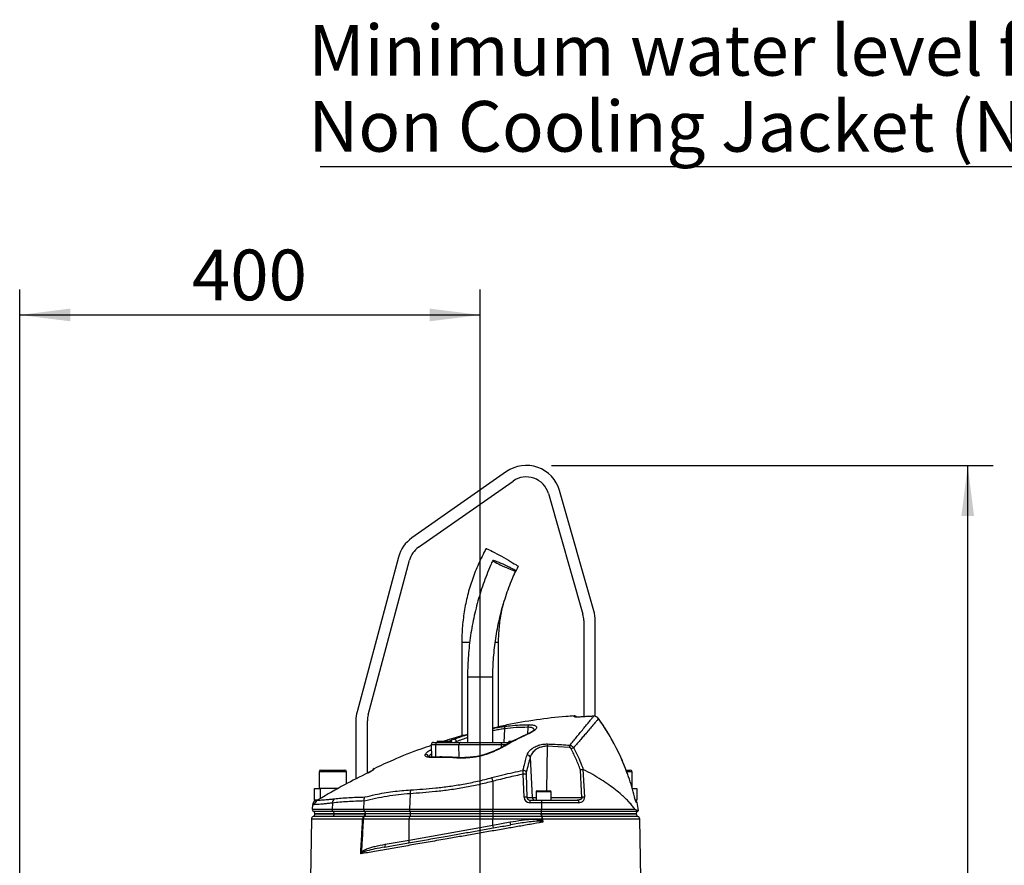
# Model space of a CAD drawing. Extents: x 330 to 4510, y 110 to 6446.
# Drawn here: x 2769 to 3624, y 3799 to 4533 of the extents above; entities that cross this region are included whole.
import ezdxf

# ---------------------------------------------------------------- set-up
doc = ezdxf.new("R2010")
doc.units = 0
doc.header["$LTSCALE"] = 22
doc.layers.get('0').update_dxf_attribs({"linetype": 'CONTINUOUS'})
doc.layers.add('AM_BOR', color=7, linetype='CONTINUOUS')
doc.styles.add('SLDTEXTSTYLE0', font='TXT', dxfattribs={"width": 0.605})
doc.dimstyles.new('SLDDIMSTYLE0', dxfattribs={"dimtxt": 44, "dimasz": 44, "dimexe": 0, "dimexo": 0.0625, "dimgap": 11, "dimtad": 1, "dimdec": 0, "dimrnd": 1e-09, "dimzin": 12, "dimtxsty": 'SLDTEXTSTYLE0', "dimsah": 1, "dimcen": 0.09, "dimazin": 3, "dimtfac": 1, "dimtdec": 0, "dimtofl": 0, "dimtmove": 0, "dimatfit": 3, "dimtolj": 1, "dimtzin": 12})

# ---------------------------------------------------------------- blocks, each defined once
blk = doc.blocks.new('_D_3')
at = {"layer": 'AM_BOR', "color": 7}
for p, q in [((3230.61, 4146.35), (3614.08, 4146.35)), ((3592.08, 2756.89), (3592.08, 4146.35)), ((3291.77, 2756.89), (3614.08, 2756.89))]:
    blk.add_line(p, q, dxfattribs=at)
for points in [[(3592.08, 4146.35), (3586.58, 4102.35), (3597.58, 4102.35)], [(3592.08, 2756.89), (3597.58, 2800.89), (3586.58, 2800.89)]]:
    blk.add_solid(points, dxfattribs=at)
at = {"layer": 'AM_BOR', "color": 7, "insert": (3535.36, 3429.8), "char_height": 44, "attachment_point": 1, "rotation": 90, "style": 'SLDTEXTSTYLE0'}
blk.add_mtext('H', dxfattribs=at)
blk = doc.blocks.new('_D_5')
at = {"layer": 'AM_BOR', "color": 7}
for p, q in [((2768.61, 3003.05), (2768.61, 4298.93)), ((3168.61, 3752.35), (3168.61, 4298.93)), ((2768.61, 4276.93), (3168.61, 4276.93))]:
    blk.add_line(p, q, dxfattribs=at)
for points in [[(2768.61, 4276.93), (2812.61, 4271.43), (2812.61, 4282.43)], [(3168.61, 4276.93), (3124.61, 4282.43), (3124.61, 4271.43)]]:
    blk.add_solid(points, dxfattribs=at)
at = {"layer": 'AM_BOR', "color": 7, "insert": (2918.2, 4333.65), "char_height": 44, "attachment_point": 1, "style": 'SLDTEXTSTYLE0'}
blk.add_mtext('400', dxfattribs=at)
blk = doc.blocks.new('SW_NOTE_9')
at = {"layer": 'AM_BOR', "color": 0}
blk.add_line((-962.98, 0), (0, 0), dxfattribs=at)
at = {"layer": 'AM_BOR', "color": 0, "char_height": 44, "attachment_point": 1, "style": 'SLDTEXTSTYLE0'}
for s, insert in [('Minimum water level for operation -', (-973.31, 122.74)), ('Non Cooling Jacket (NCJ)', (-973.31, 56.74))]:
    blk.add_mtext(s, dxfattribs=dict(at, insert=insert))

msp = doc.modelspace()

# ---------------------------------------------------------------- linework, layer by layer
at = {"color": 7, "linetype": 'CONTINUOUS'}
for p, q in [((3191.41, 4140.92), (3109.36, 4083.47)), ((3115.1, 4075.28), (3197.14, 4132.73)), ((3267.45, 4019.99), (3237.45, 4124.61)), ((3227.84, 4121.86), (3257.84, 4017.24)), ((3097.59, 4066.66), (3061.64, 3932.48)), ((3071.29, 3929.89), (3107.25, 4064.07)), ((3258.61, 4011.72), (3258.61, 3928.13)), ((3268.61, 3928.42), (3268.61, 4011.72)), ((3152.61, 3992.85), (3152.61, 3911.44)), ((3184.61, 3919.38), (3184.61, 3992.85)), ((3157.61, 3962.85), (3157.61, 3905.85)), ((3179.61, 3905.85), (3179.61, 3962.85)), ((3255.29, 3927.96), (3254.85, 3927.94)), ((3060.61, 3924.71), (3060.61, 3873.85)), ((3070.61, 3879.21), (3070.61, 3924.71)), ((3126.15, 3903.81), (3126.33, 3893.13)), ((3128.15, 3905.85), (3131.21, 3905.85)), ((3131.11, 3906.05), (3131.11, 3905.85)), ((3131.21, 3905.85), (3151.4, 3905.85)), ((3131.91, 3906.85), (3143.22, 3906.85)), ((3143.22, 3906.85), (3143.31, 3906.85)), ((3144.11, 3905.85), (3144.11, 3906.05)), ((3151.4, 3905.85), (3185.82, 3905.85)), ((3185.82, 3905.85), (3194.89, 3905.85)), ((3193.11, 3906.05), (3193.11, 3905.85)), ((3193.91, 3906.85), (3196.75, 3906.85)), ((3148.09, 3892.76), (3148.06, 3892.76)), ((3028.61, 3880.25), (3028.61, 3865.85)), ((3030.21, 3881.85), (3051.01, 3881.85)), ((3052.61, 3870.04), (3052.61, 3880.25)), ((3071.43, 3879.64), (3071.16, 3879.51)), ((3071.27, 3879.56), (3071.16, 3879.51)), ((3071.16, 3879.49), (3071.16, 3879.51)), ((3295.47, 3881.85), (3299.01, 3881.85)), ((3300.61, 3865.85), (3300.61, 3880.25)), ((3024.61, 3855.85), (3024.61, 3865.85)), ((3024.61, 3865.85), (3029.61, 3865.85)), ((3045.09, 3865.85), (3029.61, 3865.85)), ((3300.67, 3865.85), (3304.61, 3865.85)), ((3304.61, 3865.85), (3304.61, 3855.85)), ((3217.11, 3863.05), (3217.11, 3855.85)), ((3217.91, 3863.85), (3229.31, 3863.85)), ((3230.11, 3855.85), (3230.11, 3863.05)), ((3302.58, 3858.68), (3302.57, 3858.66)), ((3023.07, 3851.76), (3022.74, 3848.02)), ((3027, 3855.85), (3024.61, 3855.85)), ((3025.88, 3855.81), (3025.44, 3855.55)), ((3067.52, 3848.02), (3067.85, 3854.88)), ((3067.85, 3854.88), (3067.85, 3855.05)), ((3211.74, 3855.85), (3221.51, 3855.85)), ((3221.51, 3855.85), (3252.92, 3855.85)), ((3221.87, 3853.56), (3221.94, 3848.02)), ((3304.61, 3855.85), (3303.44, 3855.85)), ((3025.11, 3843.85), (3041.85, 3843.85)), ((3041.85, 3843.85), (3068.8, 3843.85)), ((3068.79, 3843.85), (3068.5, 3843.85)), ((3108.19, 3843.85), (3068.79, 3843.85)), ((3068.8, 3843.88), (3068.8, 3843.85)), ((3179.61, 3843.85), (3108.19, 3843.85)), ((3221.6, 3843.85), (3179.61, 3843.85)), ((3221.6, 3843.88), (3221.6, 3843.85)), ((3221.6, 3843.85), (3304.11, 3843.85)), ((3221.9, 3843.85), (3221.6, 3843.85)), ((3022.04, 3839.38), (3022.04, 3839.38)), ((3308.03, 3788.16), (3307.23, 3839.39))]:
    msp.add_line(p, q, dxfattribs=at)
at = {"color": 8, "linetype": 'CONTINUOUS'}
for p, q in [((3152.61, 3992.85), (3159.42, 3992.85)), ((3181.69, 3992.85), (3184.61, 3992.85)), ((3157.61, 3962.85), (3166.96, 3962.85)), ((3166.96, 3962.85), (3179.61, 3962.85)), ((3255.29, 3927.96), (3255.29, 3927.94)), ((3267.16, 3928.61), (3267.16, 3928.59)), ((3271.44, 3926.53), (3271.42, 3926.5)), ((3189.75, 3917.76), (3189.11, 3905.85)), ((3210.01, 3919.02), (3209.7, 3913.15)), ((3129.98, 3903.81), (3126.15, 3903.81)), ((3150.17, 3903.81), (3129.98, 3903.81)), ((3130.1, 3893.17), (3129.98, 3903.81)), ((3144.11, 3906.05), (3131.11, 3906.05)), ((3148.07, 3906.56), (3146.39, 3905.85)), ((3148.07, 3906.56), (3148.11, 3905.85)), ((3187.05, 3903.81), (3150.17, 3903.81)), ((3150.29, 3892.67), (3150.17, 3903.81)), ((3187.03, 3901.49), (3187.05, 3903.81)), ((3191.21, 3903.81), (3187.05, 3903.81)), ((3195.18, 3906.05), (3193.11, 3906.05)), ((3226.83, 3902.52), (3226.31, 3863.85)), ((3246.01, 3901.46), (3226.83, 3902.52)), ((3126.03, 3899.62), (3126.22, 3899.72)), ((3126.03, 3899.62), (3126.22, 3899.62)), ((3212.07, 3893), (3213.83, 3858.21)), ((3052.61, 3880.25), (3028.61, 3880.25)), ((3206.69, 3858.3), (3206.07, 3878.33)), ((3208.48, 3878.24), (3209.1, 3858.21)), ((3300.61, 3880.25), (3296.05, 3880.25)), ((3029.61, 3865.85), (3029.61, 3856.99)), ((3179.61, 3872.12), (3179.61, 3848.02)), ((3107.68, 3861.34), (3107.19, 3848.02)), ((3209.1, 3858.21), (3213.83, 3858.21)), ((3213.83, 3858.21), (3217.11, 3858.21)), ((3230.11, 3863.05), (3217.11, 3863.05)), ((3230.11, 3858.21), (3257.01, 3858.21)), ((3040.34, 3853.26), (3039.98, 3848.02)), ((3211.74, 3855.85), (3211.74, 3853.56)), ((3221.87, 3853.56), (3211.74, 3853.56)), ((3254.31, 3853.56), (3221.87, 3853.56)), ((3304.83, 3853.86), (3304.22, 3853.86)), ((3022.74, 3848.02), (3039.98, 3848.02)), ((3023.79, 3846.08), (3040.81, 3846.08)), ((3041.85, 3843.88), (3025.11, 3843.88)), ((3039.98, 3848.02), (3067.52, 3848.02)), ((3040.81, 3846.08), (3068.09, 3846.08)), ((3068.8, 3843.88), (3041.85, 3843.88)), ((3041.85, 3843.88), (3041.85, 3843.85)), ((3067.7, 3841.65), (3067.51, 3841.66)), ((3067.52, 3848.02), (3107.19, 3848.02)), ((3067.88, 3841.64), (3067.7, 3841.65)), ((3107.56, 3841.64), (3067.88, 3841.64)), ((3068.09, 3846.08), (3107.63, 3846.08)), ((3108.19, 3843.88), (3068.8, 3843.88)), ((3107.19, 3848.02), (3179.61, 3848.02)), ((3179.61, 3841.64), (3107.56, 3841.64)), ((3107.63, 3846.08), (3179.61, 3846.08)), ((3179.61, 3843.88), (3108.19, 3843.88)), ((3108.19, 3843.88), (3108.19, 3843.85)), ((3179.61, 3848.02), (3221.94, 3848.02)), ((3179.61, 3846.08), (3179.61, 3848.02)), ((3179.61, 3846.08), (3221.79, 3846.08)), ((3179.61, 3846.08), (3179.61, 3843.88)), ((3221.6, 3843.88), (3179.61, 3843.88)), ((3179.61, 3843.88), (3179.61, 3843.85)), ((3179.61, 3843.85), (3179.61, 3841.64)), ((3179.61, 3841.64), (3179.61, 3839.35)), ((3221.96, 3841.64), (3179.61, 3841.64)), ((3304.11, 3843.88), (3221.6, 3843.88)), ((3221.79, 3846.08), (3305.44, 3846.08)), ((3221.94, 3848.02), (3302.91, 3848.02)), ((3222.08, 3841.64), (3221.96, 3841.64)), ((3222.35, 3841.66), (3222.08, 3841.64)), ((3222.08, 3841.64), (3222.08, 3839.35)), ((3106.92, 3839.35), (3067.05, 3839.35)), ((3179.61, 3839.35), (3106.92, 3839.35)), ((3106.92, 3821.13), (3106.92, 3839.35)), ((3106.92, 3821.13), (3179.61, 3834.14)), ((3179.61, 3834.14), (3179.61, 3839.35)), ((3222.08, 3839.35), (3179.61, 3839.35)), ((3179.61, 3834.14), (3194.75, 3836.81)), ((3180.05, 3831.68), (3179.61, 3834.14)), ((3195.19, 3834.35), (3194.75, 3836.81)), ((3221.6, 3837.1), (3222.16, 3837.84)), ((3222.08, 3839.35), (3222.8, 3839.38)), ((3222.8, 3839.38), (3222.95, 3836.61)), ((3086.15, 3817.47), (3106.92, 3821.13))]:
    msp.add_line(p, q, dxfattribs=at)
at = {"color": 7, "linetype": 'CONTINUOUS', "flags": 128}
for points in [[(3173.81, 4074.13), (3174.01, 4074.13), (3174.51, 4073.96), (3175.31, 4073.61), (3176.39, 4073.1), (3177.73, 4072.44), (3179.28, 4071.65), (3181.03, 4070.73), (3182.93, 4069.72), (3184.94, 4068.63), (3187.01, 4067.48), (3189.09, 4066.32)], [(3187.83, 4059.26), (3189.62, 4058.44), (3191.41, 4057.65), (3193.13, 4056.9), (3194.74, 4056.24), (3196.18, 4055.67), (3197.4, 4055.21), (3198.37, 4054.89), (3199.05, 4054.71), (3199.43, 4054.67), (3199.49, 4054.78), (3199.22, 4055.03), (3198.64, 4055.42), (3197.77, 4055.94), (3196.63, 4056.56), (3195.26, 4057.27), (3193.71, 4058.04), (3192.02, 4058.85), (3190.25, 4059.67), (3188.45, 4060.48), (3186.69, 4061.26), (3185.02, 4061.96), (3183.49, 4062.58), (3182.15, 4063.1), (3181.05, 4063.49), (3180.22, 4063.74), (3179.69, 4063.85), (3179.47, 4063.82), (3179.58, 4063.63), (3180, 4063.31), (3180.73, 4062.86), (3181.74, 4062.29), (3183, 4061.62), (3184.47, 4060.88), (3186.09, 4060.08), (3187.83, 4059.26)], [(3189.09, 4066.32), (3191.15, 4065.15), (3193.13, 4064.01), (3194.99, 4062.92), (3196.69, 4061.9), (3198.2, 4060.99), (3199.46, 4060.19), (3200.47, 4059.53), (3201.2, 4059.02), (3201.62, 4058.68), (3201.73, 4058.5), (3201.73, 4058.5)], [(3022, 3839.38), (3020.92, 3770.52), (3019.85, 3701.8)]]:
    msp.add_lwpolyline(points, dxfattribs=at)
at = {"color": 8, "linetype": 'CONTINUOUS', "flags": 128}
for points in [[(3131.21, 3905.85), (3130.97, 3905.81), (3130.74, 3905.69), (3130.52, 3905.5), (3130.33, 3905.25), (3130.18, 3904.94), (3130.07, 3904.59), (3130, 3904.21), (3129.98, 3903.81)], [(3151.4, 3905.85), (3151.16, 3905.81), (3150.93, 3905.69), (3150.71, 3905.5), (3150.53, 3905.25), (3150.37, 3904.94), (3150.26, 3904.59), (3150.19, 3904.21), (3150.17, 3903.81)], [(3185.82, 3905.85), (3186.06, 3905.81), (3186.3, 3905.69), (3186.51, 3905.5), (3186.7, 3905.25), (3186.85, 3904.94), (3186.97, 3904.59), (3187.03, 3904.21), (3187.05, 3903.81)], [(3172.27, 3895.3), (3172.28, 3895.3), (3172.36, 3895.23), (3172.48, 3895.02)], [(3257.01, 3858.21), (3256.4, 3869.42), (3255.72, 3882.14)], [(3257.85, 3882.53), (3258.11, 3877.65), (3259.16, 3858.3)], [(3252.92, 3855.85), (3253.17, 3855.8), (3253.42, 3855.68), (3253.65, 3855.47), (3253.86, 3855.19), (3254.03, 3854.85), (3254.17, 3854.45), (3254.26, 3854.02), (3254.31, 3853.56)], [(3222.16, 3837.84), (3222.09, 3839.09), (3222.08, 3839.35)], [(3085.53, 3815.01), (3085.71, 3815.09), (3085.87, 3815.25), (3086.01, 3815.48), (3086.11, 3815.79), (3086.18, 3816.16), (3086.21, 3816.57), (3086.2, 3817.01), (3086.15, 3817.47)], [(3106.3, 3818.67), (3106.48, 3818.75), (3106.65, 3818.91), (3106.78, 3819.15), (3106.88, 3819.45), (3106.95, 3819.82), (3106.98, 3820.23), (3106.97, 3820.67), (3106.92, 3821.13)]]:
    msp.add_lwpolyline(points, dxfattribs=at)
at = {"color": 7, "linetype": 'CONTINUOUS'}
for centre, radius, start, end in [((3208.61, 4116.35), 30, 16, 125), ((3208.61, 4116.35), 20, 16, 125), ((3126.57, 4058.9), 30, 125, 165), ((3126.57, 4058.9), 20, 125, 165), ((3238.61, 4011.72), 30, 0, 16), ((3238.61, 4011.72), 20, 0, 16), ((3090.61, 3924.71), 30, 165, 180), ((3090.61, 3924.71), 20, 165, 180), ((3250.41, 3926.49), 2.5, 34.84599, 94.37714), ((3128.15, 3903.85), 2, 90, 181), ((3131.91, 3906.05), 0.8, 90, 180), ((3143.31, 3906.05), 0.8, 0, 90), ((3193.91, 3906.05), 0.8, 90, 180), ((3077.43, 3880.91), 2.5, 115.10719, 163.71252), ((3030.21, 3880.25), 1.6, 90, 180), ((3051.01, 3880.25), 1.6, 0, 90), ((3299.01, 3880.25), 1.6, 0, 90), ((3217.91, 3863.05), 0.8, 90, 180), ((3229.31, 3863.05), 0.8, 0, 90), ((3028.05, 3851.33), 5, 121.75332, 175.02304), ((3026.93, 3858.35), 2.5, 296.32507, 301.27099), ((3302.39, 3853.35), 2.5, 11.8332, 63.35325), ((3109.08, 3812.85), 200, 9.77072, 11.8332), ((3024.5, 3839.35), 2.5, 111.88686, 178.8983), ((3024.73, 3847.85), 2, 175, 241.89268), ((3022.61, 3843.98), 2.5, 292.2645, 357.11624), ((3022.61, 3843.88), 2.5, 0, 61.89268), ((3306.61, 3843.88), 2.5, 118.10732, 180), ((3306.61, 3843.98), 2.5, 182.62265, 248.12263), ((3304.49, 3847.85), 2, 298.10732, 327.4167), ((3304.73, 3839.35), 2.5, 1.19314, 67.86644)]:
    msp.add_arc(centre, radius, start, end, dxfattribs=at)
at = {"color": 8, "linetype": 'CONTINUOUS'}
for centre, radius, start, end in [((3250.45, 3925.66), 2.51, 65.35782, 94.40042), ((3191.92, 3918.1), 2.19, 120.67891, 188.93603), ((3212.48, 3919.13), 2.47, 122.22741, 182.6501), ((3145.55, 3906.18), 2.55, 8.42267, 83.63284), ((3210.46, 3912.55), 0.89, 70.64218, 113.31269), ((3189.54, 3901.83), 0.914, 65.67449, 117.6852), ((3232.7, 3902.49), 5.86, 159.58402, 179.70918), ((3252.11, 3901.08), 6.11, 157.38201, 176.48544), ((3253.5, 3890.17), 11.74, 108.44171, 120.04935), ((3121.49, 3892.71), 2.58, 15.42555, 106.86384), ((3127.53, 3892.01), 1.11, 93.27568, 131.97726), ((3148.04, 3891.7), 1.05, 88.73815, 138.20062), ((3209.44, 3892.12), 2.78, 18.44038, 92.50319), ((3077.39, 3880.24), 2.5, 114.92369, 135.92711), ((3034.02, 3832.92), 150.78, 15.07216, 16.32208), ((3206.01, 3878.81), 2.84, 23.54327, 92.90661), ((3206.84, 3866.36), 11.99, 82.15701, 93.70831), ((3116.1, 3861.7), 8.43, 159.28089, 182.41257), ((3207.46, 3846.34), 11.99, 82.15701, 93.70831), ((3216.29, 3858.3), 2.45, 181.95646, 269.05852), ((3259.39, 3825.93), 32.38, 90.41779, 94.22323), ((3045.41, 3853.32), 5.07, 134.14883, 180.6819), ((3301.77, 3853.35), 2.51, 11.77245, 35.82894), ((3042.12, 3847.79), 2.16, 173.91381, 232.39825), ((3039.31, 3843.83), 2.54, 301.06279, 0.2665), ((3039.2, 3843.97), 2.65, 357.9157, 52.74611), ((3069.25, 3839.55), 2.74, 129.49564, 183.41897), ((3070.56, 3839.6), 3.52, 144.47407, 184.21158), ((3065.8, 3843.75), 2.7, 309.22023, 2.01378), ((3066.35, 3843.63), 2.4, 304.18487, 339.62424), ((3110.47, 3839.6), 3.56, 145.00964, 184.06017), ((3110.36, 3847.73), 3.19, 174.72587, 211.06544), ((3104.71, 3843.65), 3.48, 324.751, 3.24838), ((3104.39, 3844.09), 3.81, 356.83677, 31.60172), ((3223.55, 3842.78), 1.86, 203.28633, 217.68831), ((3226.39, 3843.63), 4.49, 177.22574, 205.96214), ((3218.18, 3839.66), 4.62, 356.61323, 25.69211), ((3070.96, 3896.72), 57.51, 265.57161, 266.10621), ((3061.32, 3806.76), 5.7, 34.51359, 43.24608)]:
    msp.add_arc(centre, radius, start, end, dxfattribs=at)
for centre, major_axis, ratio, start_param, end_param in [((3211.86, 3858.56), (4.98, 1.47), 0.95923, 2.894928, 4.413365), ((3211.86, 3858.35), (2.72, 0.55), 0.896701, 2.972172, 4.490608)]:
    msp.add_ellipse(centre, major_axis=major_axis, ratio=ratio, start_param=start_param, end_param=end_param, dxfattribs=at)
at = {"color": 7, "linetype": 'CONTINUOUS'}
for points, knots in [([(3173.81, 4074.13), (3173.17, 4072.96), (3171.36, 4069.68), (3168.61, 4064.17), (3165.65, 4057.56), (3162.98, 4050.83), (3160.61, 4043.99), (3158.53, 4037.05), (3156.76, 4030.02), (3155.3, 4022.93), (3154.15, 4015.78), (3153.31, 4008.58), (3152.79, 4001.48), (3152.62, 3996.23), (3152.61, 3993.4), (3152.61, 3992.85)], [0, 0, 0, 0, 0.047176, 0.132428, 0.217685, 0.302943, 0.388203, 0.473464, 0.558726, 0.643989, 0.729253, 0.814517, 0.899782, 0.980564, 1, 1, 1, 1]), ([(3179.47, 4063.81), (3178.83, 4062.39), (3177, 4058.3), (3174.21, 4051.47), (3171.18, 4043.28), (3168.46, 4034.98), (3166.02, 4026.6), (3163.9, 4018.12), (3162.07, 4009.58), (3160.55, 4000.97), (3159.34, 3992.32), (3158.44, 3983.62), (3157.86, 3974.9), (3157.63, 3967.97), (3157.62, 3963.95), (3157.61, 3962.85)], [0, 0, 0, 0, 0.0451656, 0.1290639, 0.2129664, 0.2968704, 0.3807759, 0.4646827, 0.5485906, 0.6324997, 0.7164096, 0.8003204, 0.8842318, 0.9681436, 1, 1, 1, 1]), ([(3179.61, 3962.85), (3179.62, 3964.27), (3179.65, 3968.47), (3179.92, 3975.45), (3180.55, 3983.76), (3181.48, 3992.03), (3182.73, 4000.27), (3184.29, 4008.45), (3186.15, 4016.56), (3188.31, 4024.6), (3190.77, 4032.55), (3193.53, 4040.39), (3196.43, 4047.79), (3198.53, 4052.52), (3199.5, 4054.71)], [0, 0, 0, 0, 0.045165, 0.133038, 0.220916, 0.308793, 0.396671, 0.484549, 0.572428, 0.660309, 0.74819, 0.836072, 0.923957, 1, 1, 1, 1]), ([(3198.08, 4051.44), (3198.23, 4051.78), (3199.34, 4054.19), (3200.63, 4056.51), (3201.73, 4058.5)], [0, 0, 0, 0, 0.141778, 1, 1, 1, 1]), ([(3184.61, 3992.85), (3184.62, 3993.92), (3184.64, 3997.17), (3184.92, 4002.58), (3185.54, 4009.06), (3186.49, 4015.49), (3187.56, 4021.16), (3188.45, 4024.64), (3188.81, 4026.02)], [0, 0, 0, 0, 0.096521, 0.290474, 0.484442, 0.67841, 0.872379, 1, 1, 1, 1]), ([(3250.22, 3928.85), (3247.86, 3928.71), (3236.87, 3928.05), (3217.39, 3925.47), (3196.18, 3922.11), (3183.69, 3919.21), (3179.61, 3918.26)], [0, 0, 0, 0, 0.099401, 0.461834, 0.824267, 1, 1, 1, 1]), ([(3254.85, 3927.94), (3254.66, 3927.93), (3254.08, 3927.89), (3253.18, 3927.87), (3252.27, 3927.89), (3251.65, 3927.92), (3251.34, 3927.96), (3251.32, 3927.96), (3251.32, 3927.96)], [0, 0, 0, 0, 0.108573, 0.336194, 0.562175, 0.755216, 0.916871, 1, 1, 1, 1]), ([(3267.16, 3928.57), (3265.84, 3928.53), (3261.88, 3928.39), (3257.92, 3928.11), (3255.29, 3927.93)], [0, 0, 0, 0, 0.334478, 1, 1, 1, 1]), ([(3271.42, 3926.52), (3271.38, 3926.59), (3271.11, 3927.02), (3270.41, 3927.64), (3269.33, 3928.27), (3268.21, 3928.61), (3267.48, 3928.59), (3267.16, 3928.58)], [0, 0, 0, 0, 0.051701, 0.302944, 0.557089, 0.810124, 1, 1, 1, 1]), ([(3296.08, 3879.87), (3295.66, 3881.02), (3294.35, 3884.66), (3291.84, 3890.65), (3288.57, 3897.8), (3285.01, 3904.79), (3281.17, 3911.65), (3277.03, 3918.35), (3273.76, 3923.31), (3271.8, 3925.97), (3271.41, 3926.51)], [0, 0, 0, 0, 0.069709, 0.219137, 0.367661, 0.515465, 0.663783, 0.812811, 0.962073, 1, 1, 1, 1]), ([(3179.61, 3918.08), (3180.32, 3918.23), (3182.69, 3918.73), (3186.5, 3919.4), (3189.37, 3919.79), (3190.8, 3919.98)], [0, 0, 0, 0, 0.1738408, 0.5869554, 1, 1, 1, 1]), ([(3157.61, 3912.83), (3152.26, 3911.45), (3145.35, 3909.67), (3138.61, 3907.36), (3137.1, 3906.85)], [0, 0, 0, 0, 0.7759821, 1, 1, 1, 1]), ([(3145.83, 3908.72), (3147.53, 3909.35), (3150.92, 3910.59), (3155, 3911.9), (3157.33, 3912.56), (3157.61, 3912.64)], [0, 0, 0, 0, 0.4682209, 0.9364111, 1, 1, 1, 1]), ([(3210.12, 3913.34), (3209.27, 3912.97), (3205.97, 3911.54), (3200.28, 3908.73), (3194.13, 3905.53), (3190.44, 3903.38), (3189.13, 3902.61)], [0, 0, 0, 0, 0.119548, 0.463456, 0.808357, 1, 1, 1, 1]), ([(3215.4, 3916.85), (3215.4, 3916.86), (3215.41, 3916.88), (3215.25, 3916.63), (3214.87, 3916.22), (3214.2, 3915.66), (3213.25, 3915), (3212, 3914.28), (3210.93, 3913.72), (3210.22, 3913.42), (3210.1, 3913.37)], [0, 0, 0, 0, 0.064312, 0.189108, 0.324139, 0.471622, 0.626658, 0.792282, 0.963282, 1, 1, 1, 1]), ([(3126.16, 3903.17), (3123.13, 3902.17), (3111.9, 3898.46), (3095.26, 3891.81), (3081.93, 3885.61), (3076.43, 3883.05)], [0, 0, 0, 0, 0.178299, 0.660854, 1, 1, 1, 1]), ([(3189.1, 3902.66), (3188.41, 3902.26), (3186.85, 3901.36), (3184.19, 3900.01), (3181.21, 3898.63), (3178.13, 3897.35), (3175.15, 3896.23), (3173.17, 3895.6), (3172.26, 3895.31)], [0, 0, 0, 0, 0.142665, 0.324893, 0.504792, 0.681688, 0.85525, 1, 1, 1, 1]), ([(3127.49, 3893.13), (3127.38, 3893.12), (3126.72, 3893.09), (3125.73, 3893.13), (3124.65, 3893.23), (3123.95, 3893.38), (3123.58, 3893.52), (3123.55, 3893.54), (3123.54, 3893.55)], [0, 0, 0, 0, 0.04825, 0.286251, 0.515799, 0.700359, 0.870583, 1, 1, 1, 1]), ([(3148.06, 3892.72), (3147.42, 3892.77), (3144.37, 3892.98), (3138.93, 3893.2), (3132.7, 3893.29), (3128.87, 3893.13), (3127.46, 3893.08)], [0, 0, 0, 0, 0.0915893, 0.4324549, 0.7919163, 1, 1, 1, 1]), ([(3172.26, 3895.31), (3172.13, 3895.26), (3171.24, 3894.97), (3169.47, 3894.52), (3166.95, 3893.95), (3164.22, 3893.48), (3161.34, 3893.09), (3158.34, 3892.82), (3155.26, 3892.65), (3152.19, 3892.61), (3149.77, 3892.65), (3148.46, 3892.75), (3148.09, 3892.77)], [0, 0, 0, 0, 0.016775, 0.107895, 0.207157, 0.313353, 0.427751, 0.54905, 0.676551, 0.810421, 0.945622, 1, 1, 1, 1]), ([(3071.16, 3879.49), (3064.33, 3876.1), (3049.74, 3868.88), (3035.73, 3860.62), (3028.28, 3856.22)], [0, 0, 0, 0, 0.468655, 1, 1, 1, 1]), ([(3075.61, 3881.95), (3075.61, 3881.95), (3075.62, 3881.97), (3075.55, 3881.9), (3075.32, 3881.75), (3074.85, 3881.45), (3074.12, 3881.03), (3073.16, 3880.51), (3072.23, 3880.03), (3071.64, 3879.74), (3071.43, 3879.64)], [0, 0, 0, 0, 0.004991, 0.078302, 0.183367, 0.327782, 0.49928, 0.690717, 0.894019, 1, 1, 1, 1]), ([(3255.72, 3882.14), (3255.72, 3882.14), (3255.91, 3882.18), (3256.37, 3882.29), (3257.13, 3882.43), (3257.61, 3882.5), (3257.85, 3882.53)], [0, 0, 0, 0, 0.007903, 0.256565, 0.62822, 1, 1, 1, 1]), ([(3258.16, 3882.46), (3258.09, 3882.49), (3257.99, 3882.54), (3257.88, 3882.53), (3257.85, 3882.53)], [0, 0, 0, 0, 0.659711, 1, 1, 1, 1]), ([(3302.91, 3848.02), (3302.19, 3848.99), (3300.75, 3850.93), (3298.05, 3854.04), (3294.96, 3857.22), (3291.07, 3860.81), (3286.25, 3864.77), (3280.32, 3869.14), (3273.7, 3873.52), (3266.36, 3877.99), (3260.93, 3880.95), (3258.16, 3882.46)], [0, 0, 0, 0, 0.091751, 0.18351, 0.276593, 0.369679, 0.492784, 0.615889, 0.741922, 0.867954, 1, 1, 1, 1]), ([(3302.57, 3858.66), (3301.81, 3861.56), (3300.3, 3867.39), (3298.09, 3874.45), (3296.54, 3878.57), (3296.05, 3879.84)], [0, 0, 0, 0, 0.405231, 0.815801, 1, 1, 1, 1]), ([(3067.85, 3855.05), (3067.85, 3855.7), (3067.86, 3856.91), (3068.22, 3857.99), (3068.45, 3858.45), (3068.5, 3858.53), (3068.5, 3858.54)], [0, 0, 0, 0, 0.484747, 0.896844, 0.993979, 1, 1, 1, 1]), ([(3303.02, 3857.03), (3302.93, 3857.37), (3302.78, 3857.9), (3302.64, 3858.47), (3302.59, 3858.68)], [0, 0, 0, 0, 0.634758, 1, 1, 1, 1]), ([(3025.43, 3855.56), (3025.36, 3855.53), (3024.98, 3855.33), (3024.4, 3854.79), (3023.8, 3854.02), (3023.41, 3853.25), (3023.25, 3852.75), (3023.18, 3852.48), (3023.17, 3852.44), (3023.17, 3852.43), (3023.17, 3852.42), (3022.74, 3850.52), (3025.23, 3853.3), (3027.72, 3856.09)], [0, 0, 0, 0, 0.023163, 0.131222, 0.238121, 0.319712, 0.392485, 0.39996, 0.403482, 0.404337, 0.404761, 0.404765, 1, 1, 1, 1]), ([(3027.33, 3855.85), (3027.27, 3855.85), (3026.99, 3855.85), (3026.82, 3855.85), (3026.69, 3855.85)], [0, 0, 0, 0, 0.221469, 1, 1, 1, 1]), ([(3028.28, 3856.22), (3028.28, 3856.22), (3028.24, 3856.2), (3027.99, 3856.08), (3027.57, 3855.89), (3027.41, 3855.86), (3027.33, 3855.85)], [0, 0, 0, 0, 0.005198, 0.076335, 0.534861, 1, 1, 1, 1]), ([(3028.23, 3856.21), (3028.23, 3856.21), (3028.24, 3856.21), (3028.28, 3856.22), (3028.28, 3856.22)], [0, 0, 0, 0, 0.860579, 1, 1, 1, 1]), ([(3221.51, 3855.85), (3221.51, 3855.85), (3221.53, 3855.85), (3221.58, 3855.82), (3221.68, 3855.61), (3221.78, 3855.09), (3221.85, 3854.39), (3221.86, 3853.84), (3221.87, 3853.56)], [0, 0, 0, 0, 0.005033, 0.096797, 0.324921, 0.550758, 0.775356, 1, 1, 1, 1]), ([(3303.77, 3854.79), (3303.77, 3854.79), (3303.78, 3854.78), (3303.7, 3854.96), (3303.55, 3855.34), (3303.32, 3856.03), (3303.13, 3856.63), (3303.03, 3857), (3303.02, 3857.03)], [0, 0, 0, 0, 0.062762, 0.214304, 0.429102, 0.691686, 0.978051, 1, 1, 1, 1]), ([(3041.85, 3843.85), (3040.85, 3843.85), (3037.83, 3843.85), (3033.58, 3843.85), (3030.01, 3843.85), (3027.71, 3843.85), (3026.26, 3843.85), (3025.41, 3843.85), (3025.04, 3843.85), (3025.13, 3843.85), (3025.14, 3843.85)], [0, 0, 0, 0, 0.095453, 0.288204, 0.480955, 0.607034, 0.733113, 0.859192, 0.985271, 1, 1, 1, 1]), ([(3068.5, 3843.85), (3067.22, 3843.85), (3063.39, 3843.85), (3057.28, 3843.85), (3049.55, 3843.85), (3044.64, 3843.85), (3041.85, 3843.85)], [0, 0, 0, 0, 0.130471, 0.391495, 0.653381, 1, 1, 1, 1]), ([(3067.52, 3848.02), (3067.52, 3847.8), (3067.53, 3847.35), (3067.68, 3846.73), (3067.88, 3846.31), (3068.04, 3846.14), (3068.09, 3846.08)], [0, 0, 0, 0, 0.286254, 0.572483, 0.859481, 1, 1, 1, 1]), ([(3068.6, 3842.8), (3068.5, 3842.56), (3068.31, 3842.08), (3068.03, 3841.76), (3067.88, 3841.64), (3067.88, 3841.64)], [0, 0, 0, 0, 0.49164, 0.988561, 1, 1, 1, 1]), ([(3068.09, 3846.08), (3068.12, 3846.05), (3068.28, 3845.88), (3068.52, 3845.46), (3068.75, 3844.71), (3068.78, 3844.16), (3068.8, 3843.88)], [0, 0, 0, 0, 0.070132, 0.380811, 0.690386, 1, 1, 1, 1]), ([(3068.79, 3843.85), (3068.76, 3843.59), (3068.72, 3843.23), (3068.63, 3842.9), (3068.6, 3842.8)], [0, 0, 0, 0, 0.69512, 1, 1, 1, 1]), ([(3221.79, 3846.08), (3221.75, 3845.92), (3221.69, 3845.61), (3221.62, 3844.88), (3221.6, 3844.27), (3221.6, 3843.93), (3221.6, 3843.88)], [0, 0, 0, 0, 0.313243, 0.626581, 0.937581, 1, 1, 1, 1]), ([(3221.84, 3842.05), (3221.82, 3842.15), (3221.75, 3842.45), (3221.66, 3843.07), (3221.62, 3843.59), (3221.6, 3843.85)], [0, 0, 0, 0, 0.224151, 0.631871, 1, 1, 1, 1]), ([(3221.79, 3846.08), (3221.8, 3846.15), (3221.83, 3846.27), (3221.88, 3846.58), (3221.92, 3847.04), (3221.94, 3847.59), (3221.94, 3847.91), (3221.94, 3848.02)], [0, 0, 0, 0, 0.1712483, 0.2914967, 0.5782445, 0.8650613, 1, 1, 1, 1]), ([(3221.96, 3841.64), (3221.96, 3841.64), (3221.92, 3841.74), (3221.88, 3841.9), (3221.84, 3842.05)], [0, 0, 0, 0, 0.023983, 1, 1, 1, 1]), ([(3304.04, 3843.85), (3304.07, 3843.85), (3304.18, 3843.85), (3303.6, 3843.85), (3302.27, 3843.85), (3300.09, 3843.85), (3297.15, 3843.85), (3293.47, 3843.85), (3289.05, 3843.85), (3283.95, 3843.85), (3278.19, 3843.85), (3271.81, 3843.85), (3264.85, 3843.85), (3257.32, 3843.85), (3249.25, 3843.85), (3240.6, 3843.85), (3231.49, 3843.85), (3225.1, 3843.85), (3221.9, 3843.85)], [0, 0, 0, 0, 0.015328, 0.080355, 0.145381, 0.210408, 0.275434, 0.340461, 0.405487, 0.470514, 0.53554, 0.600567, 0.665593, 0.73062, 0.79696, 0.8633, 0.93165, 1, 1, 1, 1]), ([(3302.91, 3848.02), (3303.02, 3847.91), (3303.24, 3847.7), (3303.9, 3847.39), (3304.77, 3847.1), (3305.79, 3846.85), (3306.37, 3846.74), (3306.17, 3846.78), (3306.16, 3846.78)], [0, 0, 0, 0, 0.047488, 0.095957, 0.320509, 0.546124, 0.979617, 1, 1, 1, 1]), ([(3085.53, 3815.01), (3089.72, 3815.75), (3098.12, 3817.23), (3111.55, 3819.6), (3125.53, 3822.06), (3139.16, 3824.47), (3152.14, 3826.76), (3164.44, 3828.92), (3176.89, 3831.12), (3187.18, 3832.93), (3193.27, 3834.01), (3195.19, 3834.35)], [0, 0, 0, 0, 0.127226, 0.254454, 0.385322, 0.516191, 0.623469, 0.730747, 0.840145, 0.949544, 1, 1, 1, 1])]:
    msp.add_open_spline(points, degree=3, knots=knots, dxfattribs=at)
at = {"color": 8, "linetype": 'CONTINUOUS'}
for points, knots in [([(3246.47, 3903.43), (3247.48, 3904.65), (3249.51, 3907.08), (3252.32, 3910.49), (3254.95, 3913.69), (3257.69, 3917.03), (3260.42, 3920.36), (3263.01, 3923.53), (3265.13, 3926.12), (3266.44, 3927.71), (3267, 3928.4), (3267.16, 3928.59)], [0, 0, 0, 0, 0.09762, 0.195238, 0.293878, 0.392517, 0.529205, 0.665887, 0.805993, 0.946093, 1, 1, 1, 1]), ([(3271.42, 3926.5), (3271.25, 3926.3), (3270.67, 3925.63), (3269.33, 3924.07), (3267.16, 3921.54), (3264.46, 3918.38), (3261.57, 3915.01), (3258.69, 3911.65), (3255.95, 3908.45), (3253, 3905.02), (3250.85, 3902.55), (3249.78, 3901.31)], [0, 0, 0, 0, 0.055771, 0.191692, 0.327618, 0.467071, 0.606532, 0.704361, 0.802191, 0.901095, 1, 1, 1, 1]), ([(3250.26, 3928.16), (3250.25, 3928.38), (3250.22, 3928.81), (3250.21, 3929.1), (3250.22, 3928.98), (3250.22, 3928.98)], [0, 0, 0, 0, 0.499189, 0.999623, 1, 1, 1, 1]), ([(3255.29, 3927.94), (3254.73, 3927.91), (3253.6, 3927.85), (3252.09, 3927.85), (3250.96, 3927.92), (3250.35, 3928.04), (3250.28, 3928.13), (3250.26, 3928.16)], [0, 0, 0, 0, 0.213446, 0.427353, 0.642127, 0.857958, 1, 1, 1, 1]), ([(3267.16, 3928.59), (3266.33, 3928.55), (3264.66, 3928.48), (3261.85, 3928.33), (3258.73, 3928.16), (3256.43, 3928.01), (3255.29, 3927.94)], [0, 0, 0, 0, 0.210249, 0.420504, 0.710245, 1, 1, 1, 1]), ([(3271.42, 3926.5), (3271.05, 3926.92), (3270.31, 3927.75), (3268.78, 3928.49), (3267.69, 3928.56), (3267.16, 3928.59)], [0, 0, 0, 0, 0.338588, 0.676639, 1, 1, 1, 1]), ([(3296.05, 3879.84), (3295.48, 3881.41), (3293.87, 3885.87), (3290.78, 3893.03), (3286.02, 3902.98), (3279.77, 3914.29), (3274.21, 3922.42), (3271.42, 3926.5)], [0, 0, 0, 0, 0.094877, 0.268446, 0.442014, 0.720214, 1, 1, 1, 1]), ([(3189.75, 3917.76), (3188.42, 3917.57), (3185.76, 3917.17), (3182.3, 3916.52), (3180.18, 3916.05), (3179.61, 3915.92)], [0, 0, 0, 0, 0.42187, 0.843834, 1, 1, 1, 1]), ([(3210.01, 3919.02), (3206.64, 3918.96), (3199.9, 3918.85), (3193.14, 3918.13), (3189.75, 3917.76)], [0, 0, 0, 0, 0.499411, 1, 1, 1, 1]), ([(3190.8, 3919.98), (3192.11, 3920.13), (3196.16, 3920.6), (3202.96, 3921.11), (3208.43, 3921.19), (3211.16, 3921.22)], [0, 0, 0, 0, 0.193151, 0.596266, 1, 1, 1, 1]), ([(3215.35, 3916.66), (3215.36, 3916.88), (3215.37, 3917.34), (3214.96, 3917.92), (3214.21, 3918.41), (3213.12, 3918.76), (3211.73, 3918.98), (3210.59, 3919.01), (3210.01, 3919.02)], [0, 0, 0, 0, 0.148329, 0.321792, 0.491625, 0.661417, 0.83071, 1, 1, 1, 1]), ([(3211.16, 3921.22), (3211.84, 3921.21), (3213.19, 3921.18), (3214.83, 3920.96), (3216.12, 3920.6), (3217.02, 3920.1), (3217.5, 3919.47), (3217.57, 3918.72), (3217.21, 3917.85), (3216.4, 3916.87), (3215.14, 3915.81), (3213.33, 3914.62), (3211.67, 3913.83), (3210.76, 3913.39)], [0, 0, 0, 0, 0.084121, 0.168248, 0.252568, 0.336906, 0.422647, 0.508412, 0.5986, 0.688808, 0.784725, 0.880647, 1, 1, 1, 1]), ([(3141.3, 3906.85), (3142.22, 3907.25), (3143.72, 3907.9), (3145.24, 3908.49), (3145.83, 3908.72)], [0, 0, 0, 0, 0.611047, 1, 1, 1, 1]), ([(3157.61, 3910.01), (3156, 3909.48), (3152.57, 3908.36), (3149.63, 3907.18), (3148.07, 3906.56)], [0, 0, 0, 0, 0.4705428, 1, 1, 1, 1]), ([(3210.76, 3913.39), (3209.5, 3912.82), (3203.2, 3909.95), (3196.25, 3906.33), (3190.64, 3903.09), (3189.91, 3902.67)], [0, 0, 0, 0, 0.178678, 0.893783, 1, 1, 1, 1]), ([(3189.91, 3902.67), (3188.18, 3901.71), (3184.66, 3899.76), (3178.75, 3897.13), (3174.52, 3895.71), (3172.48, 3895.02)], [0, 0, 0, 0, 0.335452, 0.680251, 1, 1, 1, 1]), ([(3209.31, 3894.9), (3209.58, 3895.58), (3210.11, 3896.95), (3211.52, 3898.78), (3213.28, 3900.37), (3215.18, 3901.63), (3217.24, 3902.65), (3218.97, 3903.3), (3220.83, 3903.84), (3222.8, 3904.27), (3225.12, 3904.54), (3226.57, 3904.53), (3227.2, 3904.53)], [0, 0, 0, 0, 0.1375493, 0.2750062, 0.3886394, 0.5021811, 0.5955119, 0.6887808, 0.7303739, 0.8274647, 0.9244973, 1, 1, 1, 1]), ([(3226.83, 3902.52), (3226.31, 3902.52), (3224.67, 3902.52), (3222.72, 3902.16), (3220.76, 3901.57), (3219.29, 3901), (3217.94, 3900.28), (3216.6, 3899.42), (3215.3, 3898.39), (3213.86, 3896.82), (3212.71, 3895.02), (3212.28, 3893.67), (3212.07, 3893)], [0, 0, 0, 0, 0.073247, 0.228673, 0.262343, 0.356985, 0.45172, 0.488937, 0.603709, 0.718591, 0.859244, 1, 1, 1, 1]), ([(3227.2, 3904.53), (3228.81, 3904.48), (3235.24, 3904.27), (3241.66, 3903.79), (3246.47, 3903.43)], [0, 0, 0, 0, 0.249862, 1, 1, 1, 1]), ([(3247.62, 3900.33), (3247.49, 3900.54), (3247.24, 3900.93), (3246.67, 3901.33), (3246.23, 3901.41), (3246.01, 3901.46)], [0, 0, 0, 0, 0.348233, 0.674165, 1, 1, 1, 1]), ([(3246.47, 3903.43), (3246.89, 3903.33), (3247.74, 3903.14), (3248.91, 3902.4), (3249.49, 3901.68), (3249.78, 3901.31)], [0, 0, 0, 0, 0.329645, 0.65861, 1, 1, 1, 1]), ([(3255.72, 3882.14), (3254.5, 3885.23), (3252.07, 3891.42), (3249.1, 3897.36), (3247.62, 3900.33)], [0, 0, 0, 0, 0.499105, 1, 1, 1, 1]), ([(3249.78, 3901.31), (3250.53, 3899.84), (3252.45, 3896.05), (3255.3, 3889.79), (3257.21, 3884.91), (3258.16, 3882.46)], [0, 0, 0, 0, 0.239381, 0.619278, 1, 1, 1, 1]), ([(3126.78, 3892.84), (3126.35, 3892.83), (3125.3, 3892.81), (3123.85, 3892.93), (3122.54, 3893.17), (3121.58, 3893.53), (3120.95, 3893.98), (3120.63, 3894.52), (3120.7, 3894.96), (3120.74, 3895.18)], [0, 0, 0, 0, 0.112307, 0.271696, 0.431044, 0.57454, 0.717981, 0.859023, 1, 1, 1, 1]), ([(3120.74, 3895.18), (3120.76, 3895.23), (3120.89, 3895.6), (3121.36, 3896.32), (3122.48, 3897.38), (3124.02, 3898.49), (3125.36, 3899.24), (3126.03, 3899.62)], [0, 0, 0, 0, 0.043241, 0.2793, 0.522649, 0.757936, 1, 1, 1, 1]), ([(3126.28, 3895.99), (3126.02, 3895.77), (3125.28, 3895.16), (3124.45, 3894.18), (3124.17, 3893.48), (3124.03, 3893.13)], [0, 0, 0, 0, 0.218819, 0.602704, 1, 1, 1, 1]), ([(3147.25, 3892.41), (3146.48, 3892.46), (3143, 3892.68), (3136.12, 3892.99), (3130.14, 3892.89), (3126.78, 3892.84)], [0, 0, 0, 0, 0.11049, 0.500716, 1, 1, 1, 1]), ([(3172.48, 3895.02), (3171.38, 3894.71), (3169.17, 3894.08), (3165.28, 3893.29), (3160.86, 3892.66), (3156.09, 3892.31), (3151.48, 3892.2), (3148.67, 3892.34), (3147.25, 3892.41)], [0, 0, 0, 0, 0.125389, 0.253227, 0.437915, 0.626614, 0.811924, 1, 1, 1, 1]), ([(3205.86, 3881.65), (3206.12, 3882.77), (3206.78, 3885.68), (3207.92, 3890.15), (3208.85, 3893.31), (3209.31, 3894.9)], [0, 0, 0, 0, 0.238956, 0.619056, 1, 1, 1, 1]), ([(3212.07, 3893), (3211.46, 3890.95), (3210.25, 3886.85), (3209.16, 3882.25), (3208.61, 3879.95)], [0, 0, 0, 0, 0.499044, 1, 1, 1, 1]), ([(3076.37, 3883.18), (3076.37, 3883.18), (3076.38, 3883.4), (3076.36, 3882.95), (3076.34, 3882.5)], [0, 0, 0, 0, 0.000449, 1, 1, 1, 1]), ([(3071.16, 3879.49), (3071.72, 3879.76), (3072.84, 3880.31), (3074.31, 3881.11), (3075.44, 3881.77), (3076.18, 3882.28), (3076.29, 3882.43), (3076.34, 3882.5)], [0, 0, 0, 0, 0.2174624, 0.437265, 0.6322125, 0.8156546, 1, 1, 1, 1]), ([(3108.22, 3864.68), (3111.76, 3864.9), (3118.87, 3865.33), (3130.12, 3866.34), (3141.81, 3867.73), (3153.99, 3869.66), (3166.35, 3872.12), (3174.6, 3874.23), (3178.72, 3875.29)], [0, 0, 0, 0, 0.1581468, 0.3172015, 0.4852166, 0.6532207, 0.8266057, 1, 1, 1, 1]), ([(3178.72, 3875.29), (3181.95, 3876.14), (3190.93, 3878.5), (3200.03, 3880.42), (3205.86, 3881.65)], [0, 0, 0, 0, 0.358654, 1, 1, 1, 1]), ([(3206.07, 3878.33), (3201.64, 3877.4), (3192.77, 3875.55), (3184, 3873.27), (3179.61, 3872.12)], [0, 0, 0, 0, 0.499735, 1, 1, 1, 1]), ([(3206.07, 3878.33), (3206.01, 3878.93), (3205.89, 3880.08), (3205.86, 3881.14), (3205.86, 3881.58), (3205.86, 3881.65)], [0, 0, 0, 0, 0.4867095, 0.9247557, 1, 1, 1, 1]), ([(3208.61, 3879.95), (3208.6, 3879.91), (3208.55, 3879.68), (3208.48, 3879.14), (3208.48, 3878.55), (3208.48, 3878.24)], [0, 0, 0, 0, 0.076007, 0.51643, 1, 1, 1, 1]), ([(3179.61, 3872.12), (3175.53, 3871.11), (3167.35, 3869.07), (3154.87, 3866.61), (3142.31, 3864.61), (3130.16, 3863.14), (3118.56, 3862.06), (3111.31, 3861.58), (3107.68, 3861.34)], [0, 0, 0, 0, 0.168335, 0.336662, 0.51007, 0.683487, 0.841296, 1, 1, 1, 1]), ([(3041.88, 3856.96), (3043.86, 3857.18), (3047.84, 3857.61), (3054.33, 3858.04), (3061.17, 3858.36), (3066.06, 3858.48), (3068.5, 3858.54)], [0, 0, 0, 0, 0.248074, 0.496915, 0.74807, 1, 1, 1, 1]), ([(3107.68, 3861.34), (3104.36, 3861.08), (3097.7, 3860.56), (3087.72, 3859.13), (3077.75, 3857.3), (3071.15, 3855.69), (3067.85, 3854.88)], [0, 0, 0, 0, 0.248782, 0.498075, 0.748815, 1, 1, 1, 1]), ([(3068.5, 3858.54), (3071.47, 3859.24), (3079.51, 3861.13), (3092.76, 3863.44), (3103.06, 3864.26), (3108.22, 3864.68)], [0, 0, 0, 0, 0.2263464, 0.6122998, 1, 1, 1, 1]), ([(3257.01, 3858.21), (3257.01, 3858.04), (3257.02, 3857.81), (3256.88, 3857.39), (3256.72, 3857.14), (3256.36, 3856.77), (3255.72, 3856.33), (3254.49, 3855.92), (3253.47, 3855.87), (3252.92, 3855.85)], [0, 0, 0, 0, 0.096493, 0.126654, 0.242009, 0.263053, 0.42315, 0.684309, 1, 1, 1, 1]), ([(3254.31, 3853.56), (3254.96, 3853.62), (3256.2, 3853.73), (3257.65, 3854.59), (3258.58, 3855.7), (3259.12, 3856.92), (3259.14, 3857.84), (3259.16, 3858.3)], [0, 0, 0, 0, 0.273391, 0.516953, 0.683326, 0.841882, 1, 1, 1, 1]), ([(3304.22, 3853.86), (3304.16, 3853.91), (3304.02, 3854.03), (3303.66, 3854.88), (3303.24, 3856.15), (3302.86, 3857.5), (3302.64, 3858.37), (3302.57, 3858.66)], [0, 0, 0, 0, 0.217862, 0.435273, 0.657603, 0.885978, 1, 1, 1, 1]), ([(3040.34, 3853.26), (3039.03, 3853.11), (3036.39, 3852.81), (3032.98, 3852.48), (3030, 3852.23), (3027.52, 3852.04), (3025.56, 3851.91), (3024.14, 3851.82), (3023.24, 3851.77), (3023.13, 3851.77), (3023.07, 3851.76)], [0, 0, 0, 0, 0.122082, 0.245021, 0.368934, 0.494843, 0.619036, 0.744093, 0.871868, 1, 1, 1, 1]), ([(3025.42, 3855.58), (3025.47, 3855.58), (3025.57, 3855.59), (3026.39, 3855.63), (3027.73, 3855.7), (3029.61, 3855.82), (3031.96, 3855.99), (3034.76, 3856.22), (3038.02, 3856.52), (3040.59, 3856.82), (3041.88, 3856.96)], [0, 0, 0, 0, 0.123882, 0.249186, 0.377123, 0.505977, 0.627803, 0.750437, 0.874341, 1, 1, 1, 1]), ([(3067.85, 3855.05), (3065.36, 3854.97), (3060.37, 3854.81), (3053.33, 3854.45), (3046.58, 3853.97), (3042.42, 3853.5), (3040.34, 3853.26)], [0, 0, 0, 0, 0.24804, 0.496845, 0.748014, 1, 1, 1, 1]), ([(3040.62, 3841.66), (3038.84, 3841.66), (3035.29, 3841.66), (3031.03, 3841.66), (3027.64, 3841.66), (3025.24, 3841.66), (3023.81, 3841.66), (3023.64, 3841.66), (3023.57, 3841.66)], [0, 0, 0, 0, 0.169916, 0.339833, 0.510169, 0.681046, 0.851383, 1, 1, 1, 1]), ([(3067.51, 3841.66), (3065.21, 3841.66), (3060.61, 3841.66), (3053.9, 3841.66), (3047.14, 3841.66), (3042.84, 3841.66), (3040.62, 3841.66)], [0, 0, 0, 0, 0.233775, 0.468168, 0.725499, 1, 1, 1, 1]), ([(3305.67, 3841.66), (3305.67, 3841.66), (3305.81, 3841.66), (3305.33, 3841.66), (3304.15, 3841.66), (3302.05, 3841.66), (3299.18, 3841.66), (3295.52, 3841.66), (3291.09, 3841.66), (3285.93, 3841.66), (3280.08, 3841.66), (3273.6, 3841.66), (3266.49, 3841.66), (3258.83, 3841.66), (3250.68, 3841.66), (3241.87, 3841.66), (3232.44, 3841.66), (3225.71, 3841.66), (3222.35, 3841.66)], [0, 0, 0, 0, 0.000018, 0.066386, 0.132238, 0.198325, 0.264413, 0.330264, 0.396117, 0.462204, 0.528291, 0.594143, 0.659995, 0.726083, 0.79217, 0.858022, 0.929011, 1, 1, 1, 1]), ([(3066.51, 3839.38), (3064.06, 3839.38), (3059.15, 3839.38), (3052.19, 3839.38), (3045.58, 3839.38), (3039.93, 3839.38), (3035.33, 3839.38), (3031.79, 3839.38), (3028.73, 3839.38), (3026.22, 3839.38), (3024.28, 3839.38), (3022.92, 3839.38), (3022.12, 3839.38), (3022.07, 3839.38), (3022.04, 3839.38)], [0, 0, 0, 0, 0.103631, 0.207571, 0.312457, 0.417664, 0.491026, 0.564898, 0.640378, 0.716413, 0.789713, 0.863522, 0.938936, 1, 1, 1, 1]), ([(3064.83, 3809.14), (3065.15, 3814.98), (3065.7, 3825.06), (3066.27, 3835.14), (3066.51, 3839.38)], [0, 0, 0, 0, 0.579067, 1, 1, 1, 1]), ([(3222.95, 3836.61), (3219.36, 3835.99), (3212.17, 3834.75), (3201.13, 3832.84), (3189.54, 3830.83), (3177.42, 3828.72), (3164.83, 3826.53), (3152.31, 3824.35), (3139.07, 3822.05), (3125.22, 3819.64), (3110.91, 3817.15), (3097.07, 3814.75), (3085.78, 3812.79), (3074.96, 3810.91), (3068.78, 3809.83), (3064.83, 3809.14)], [0, 0, 0, 0, 0.066236, 0.132621, 0.19895, 0.273712, 0.348657, 0.423602, 0.498364, 0.588558, 0.679076, 0.769592, 0.859781, 0.910215, 1, 1, 1, 1]), ([(3067.05, 3839.35), (3066.81, 3835.1), (3066.29, 3825.81), (3065.77, 3816.25), (3065.48, 3810.94), (3065.47, 3810.66)], [0, 0, 0, 0, 0.443795, 0.971518, 1, 1, 1, 1]), ([(3194.75, 3836.81), (3197.99, 3837.37), (3202.85, 3838.2), (3209.37, 3839.01), (3213.66, 3839.32), (3217.29, 3839.21), (3220.01, 3838.93), (3221.53, 3838.16), (3222.16, 3837.84)], [0, 0, 0, 0, 0.354312, 0.531907, 0.710042, 0.816787, 0.925064, 1, 1, 1, 1]), ([(3221.6, 3837.1), (3221.04, 3837.22), (3219.56, 3837.52), (3217.11, 3837.44), (3213.14, 3837.15), (3207.95, 3836.49), (3201.58, 3835.46), (3197.32, 3834.72), (3195.19, 3834.35)], [0, 0, 0, 0, 0.0652, 0.169635, 0.274249, 0.515487, 0.756833, 1, 1, 1, 1]), ([(3222.95, 3836.61), (3222.94, 3836.61), (3222.5, 3836.78), (3222.05, 3836.94), (3221.6, 3837.1)], [0, 0, 0, 0, 0.009845, 1, 1, 1, 1]), ([(3222.16, 3837.84), (3222.42, 3837.44), (3222.69, 3837.03), (3222.95, 3836.62), (3222.95, 3836.61)], [0, 0, 0, 0, 0.990163, 1, 1, 1, 1]), ([(3307.15, 3839.38), (3307.14, 3839.38), (3307.12, 3839.38), (3306.1, 3839.38), (3304.24, 3839.38), (3301.55, 3839.38), (3298.08, 3839.38), (3293.79, 3839.38), (3288.74, 3839.38), (3283.03, 3839.38), (3276.67, 3839.38), (3269.6, 3839.38), (3261.57, 3839.38), (3253.76, 3839.38), (3246.44, 3839.38), (3240.1, 3839.38), (3233.54, 3839.38), (3227.74, 3839.38), (3224.12, 3839.38), (3222.8, 3839.38)], [0, 0, 0, 0, 0.047, 0.113674, 0.180839, 0.245645, 0.3109, 0.377574, 0.444738, 0.509544, 0.574798, 0.641472, 0.708636, 0.783717, 0.8305, 0.877451, 0.92492, 0.972565, 1, 1, 1, 1]), ([(3065.47, 3810.66), (3065.77, 3810.95), (3066.58, 3811.73), (3068.13, 3812.61), (3070.52, 3813.68), (3073.56, 3814.72), (3078.95, 3816.14), (3083.17, 3816.92), (3086.15, 3817.47)], [0, 0, 0, 0, 0.055539, 0.146729, 0.238187, 0.411026, 0.584021, 1, 1, 1, 1]), ([(3085.53, 3815.01), (3082.68, 3814.5), (3077.5, 3813.57), (3071.32, 3812.07), (3067.64, 3810.93), (3066.3, 3810.16), (3066.01, 3809.99)], [0, 0, 0, 0, 0.425765, 0.773629, 0.950239, 1, 1, 1, 1]), ([(3064.83, 3809.14), (3064.83, 3809.15), (3065.02, 3809.66), (3065.25, 3810.16), (3065.47, 3810.66)], [0, 0, 0, 0, 0.00835, 1, 1, 1, 1]), ([(3066.01, 3809.99), (3065.61, 3809.71), (3065.21, 3809.43), (3064.83, 3809.15), (3064.83, 3809.14)], [0, 0, 0, 0, 0.991637, 1, 1, 1, 1])]:
    msp.add_open_spline(points, degree=3, knots=knots, dxfattribs=at)

# ---------------------------------------------------------------- block references
at = {"layer": 'AM_BOR'}
msp.add_blockref('SW_NOTE_9', (3992.68, 4405.91), dxfattribs=at)

# ---------------------------------------------------------------- dimensions: what is measured, and where the dimension line sits
at = {"layer": 'AM_BOR', "color": 7}
dim = msp.add_linear_dim(base=(3168.61, 4276.93), p1=(2768.61, 2981.05), p2=(3168.61, 3730.35), dimstyle='SLDDIMSTYLE0', dxfattribs=at)
dim.commit()
dim.dimension.update_dxf_attribs({"geometry": '_D_5', "text_midpoint": (2968.61, 4276.93), "dimtype": 160})
dim = msp.add_linear_dim(base=(3592.08, 4146.35), p1=(3269.77, 2756.89), p2=(3208.61, 4146.35), angle=90, dimstyle='SLDDIMSTYLE0', dxfattribs=at)
dim.commit()
dim.dimension.update_dxf_attribs({"geometry": '_D_3', "text_midpoint": (3592.08, 3451.62), "dimtype": 160})

doc.saveas('drawing.dxf')
